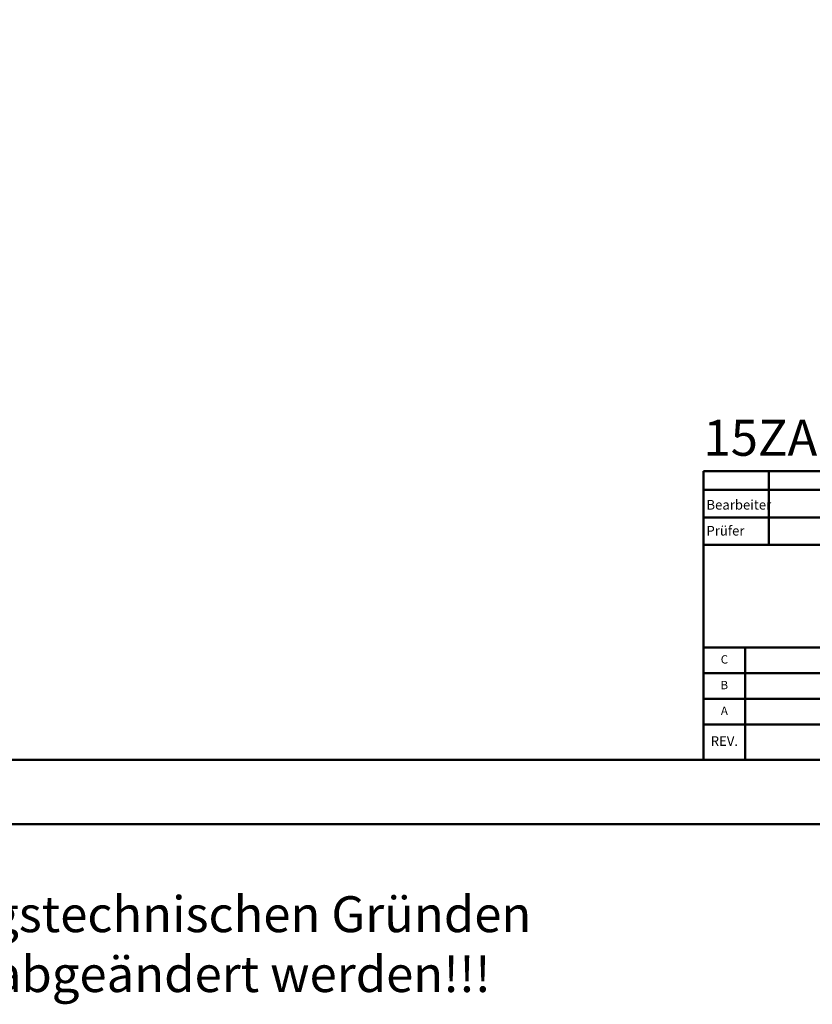
# Model space of a CAD drawing. Units: millimetres. Extents: x 0 to 1050, y -35 to 371.
# Drawn here: x 154 to 309, y -35 to 157 of the extents above; entities that cross this region are included whole.
import ezdxf
from ezdxf.enums import TextEntityAlignment as Align

# ---------------------------------------------------------------- set-up
doc = ezdxf.new("R2010")
doc.units = ezdxf.units.MM
for name, color, linetype, lineweight in [('AM_0', 7, 'Continuous', 50), ('AM_6', 2, 'Continuous', 35), ('AM_BOR', 7, 'Continuous', 50)]:
    doc.layers.add(name, color=color, linetype=linetype, lineweight=lineweight)
doc.layers.add('AM_12', color=7, linetype='Continuous', lineweight=50, plot=False)
doc.styles.add('ISO Proportional', font='isocp.shx')
doc.styles.get("Standard").update_dxf_attribs({"font": 'isocp.shx'})

# ---------------------------------------------------------------- blocks, each defined once
blk = doc.blocks.new('DIN_A3_BOS')
at = {"layer": 'AM_12'}
blk.add_lwpolyline([(0, 0), (420, 0), (420, 297), (0, 297)], close=True, dxfattribs=at)
at = {"layer": 'AM_BOR'}
blk.add_lwpolyline([(20, 10), (410, 10), (410, 287), (20, 287)], close=True, dxfattribs=at)
blk = doc.blocks.new('TITLE_BOS')
at = {"layer": 'AM_BOR'}
for p, q in [((0, 45), (-180, 45)), ((-180, 45), (-180, 0)), ((-169.84, 45), (-169.84, 33.5)), ((-180, 42.1), (-110, 42.1)), ((-180, 37.8), (-110, 37.8)), ((-180, 33.5), (-110, 33.5)), ((-180, 0), (-180, 3.73))]:
    blk.add_line(p, q, dxfattribs=at)
blk.add_lwpolyline([(-180, 0), (0, 0), (0, 44.76)], dxfattribs=at)
at = {"layer": 'AM_BOR', "char_height": 1.5, "width": 39.7377, "attachment_point": 1}
for s, insert in [('{\\C1;Bearbeiter}', (-179.54, 40.51)), ('{\\C1;Prüfer}', (-179.54, 36.47))]:
    blk.add_mtext(s, dxfattribs=dict(at, insert=insert))
at = {"layer": 'AM_BOR'}
for tag, p, height in [('GEN-TITLE-DES1', (-108.62, 40.59), 3.65), ('GEN-TITLE-NAME', (-161.08, 38.82), 2), ('GEN-TITLE-DES2', (-108.5, 35), 3.65), ('NAME-PRUEFER', (-161.07, 34.6), 2), ('GEN-TITLE-DES2-ENG', (-108.62, 30.37), 3), ('GEN-TITLE-DWG', (-71.93, 25.57), 2.5), ('DOC_REVISION', (-30.94, 26.09), 2), ('BAANNR.', (-71.89, 21.39), 2.5), ('PART_REVISION', (-30.94, 22), 2), ('GEN-TITLE-SCA', (-21.98, 21.55), 2.5), ('CDN_STATUS', (-71.99, 17.74), 2.5)]:
    blk.add_attdef(tag, p, '', height=height, dxfattribs=at)
for tag, p in [('GEN-TITLE-DAT', (-119.6, 38.83)), ('DATUM-PRUEFER', (-119.6, 34.53))]:
    blk.add_attdef(tag, text='', height=2, dxfattribs=at).set_placement(p, align=Align.CENTER)
blk = doc.blocks.new('*T50')
at = {"color": 0, "linetype": 'ByBlock', "lineweight": -2}
for p, q in [((0, 17.5), (70, 17.5)), ((0, 0), (0, 17.5)), ((6.5, 0), (6.5, 17.5)), ((51.5, 0), (51.5, 17.5)), ((60, 0), (60, 17.5)), ((70, 0), (70, 17.5)), ((0, 13.5), (70, 13.5)), ((0, 9.5), (70, 9.5)), ((0, 5.5), (70, 5.5)), ((0, 0), (70, 0))]:
    blk.add_line(p, q, dxfattribs=at)
at = {"color": 0, "attachment_point": 5, "style": 'ISO Proportional'}
for s, insert, char_height, width in [('C', (3.25, 15.5), 1.3, 5.5), ('Maß `min. 29´ eingefügt', (29, 15.5), 1.3, 44), ('S.Lö', (55.75, 15.5), 1.3, 7.5), ('25.10.2021', (65, 15.5), 1.3, 9), ('B', (3.25, 11.5), 1.3, 5.5), ('Zeichnung überarbeitet', (29, 11.5), 1.3, 44), ('S.Lö', (55.75, 11.5), 1.3, 7.5), ('08.10.2019', (65, 11.5), 1.3, 9), ('A', (3.25, 7.5), 1.3, 5.5), ('PDF neu', (29, 7.5), 1.3, 44), ('D.He', (55.75, 7.5), 1.3, 7.5), ('08.02.2018', (65, 7.5), 1.3, 9), ('REV.', (3.25, 2.75), 1.5, 5.5), ('Änderung', (29, 2.75), 1.5, 44), ('Name', (55.75, 2.75), 1.5, 7.5), ('Datum', (65, 2.75), 1.5, 9)]:
    blk.add_mtext(s, dxfattribs=dict(at, insert=insert, char_height=char_height, width=width))
blk = doc.blocks.new('vaac_RevBlock')
blk.add_blockref('*T50', (-70, 0))

msp = doc.modelspace()

# ---------------------------------------------------------------- block references
at = {"layer": 'AM_0', "lineweight": 0, "xscale": 1.25, "yscale": 1.25, "zscale": 1.25}
for name, p in [('DIN_A3_BOS', (0, 0)), ('TITLE_BOS', (512.5, 12.5))]:
    msp.add_blockref(name, p, dxfattribs=at)
at = {"layer": 'AM_0', "xscale": 1.25, "yscale": 1.25, "zscale": 1.25}
msp.add_blockref('vaac_RevBlock', (375, 12.5), dxfattribs=at)

# ---------------------------------------------------------------- texts
at = {"layer": 'AM_6', "char_height": 7, "attachment_point": 1}
for s, insert, width in [('15ZAud', (287.5, 78.75), 30), ('Diese CAD-Datei darf aus fertigungstechnischen Gründen nicht ohne Rücksprache mit BOS abgeändert werden!!!', (1.644, -14.042), 271.08941)]:
    msp.add_mtext(s, dxfattribs=dict(at, insert=insert, width=width))

doc.saveas('drawing.dxf')
